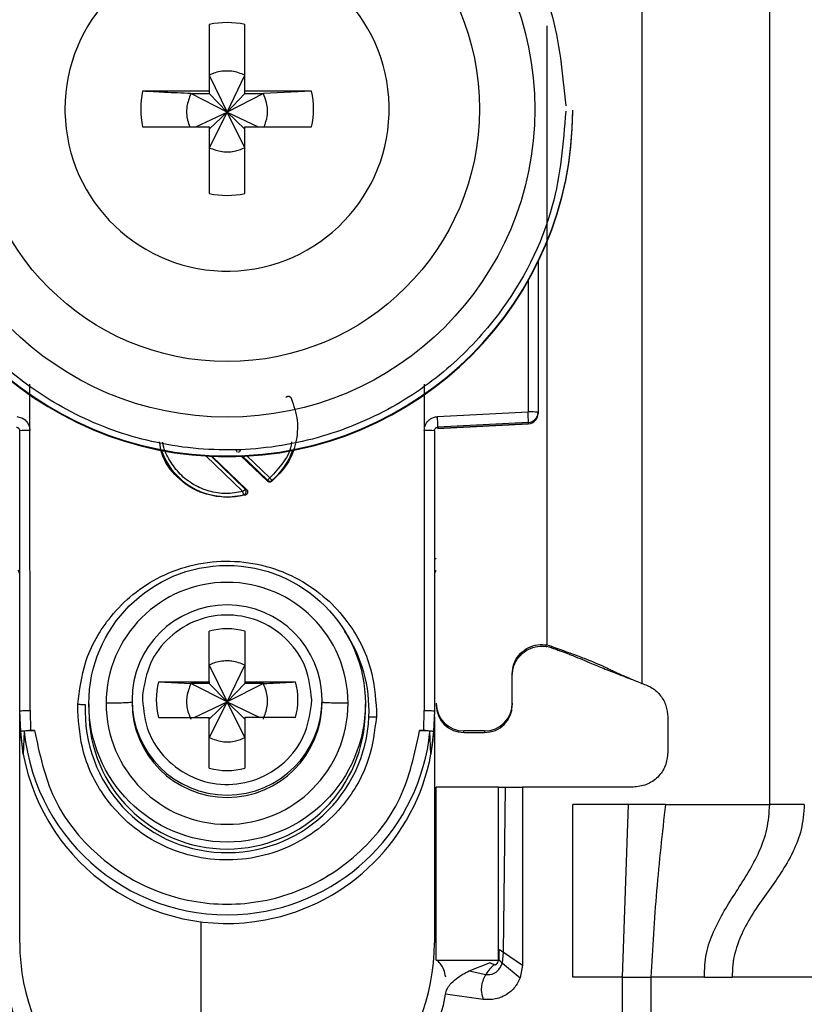
# Model space of a CAD drawing. Units: millimetres. Extents: x -2720 to 3169, y -1569 to 2027.
# Drawn here: x -1 to 21, y -368 to -340 of the extents above; entities that cross this region are included whole.
import ezdxf

# ---------------------------------------------------------------- set-up
doc = ezdxf.new("R2010")
doc.units = ezdxf.units.MM
doc.header["$MEASUREMENT"] = 0
doc.layers.get('0').update_dxf_attribs({"lineweight": 0})

msp = doc.modelspace()

# ---------------------------------------------------------------- linework, layer by layer
at = {"color": 18, "lineweight": 25, "true_color": 0x000000}
for p, q in [((20.346, -362.241), (20.346, -319.741)), ((16.646, -325.229), (16.646, -358.741)), ((4.131, -339.684), (4.131, -341.614)), ((5.161, -341.614), (5.161, -339.684)), ((4.131, -341.149), (4.646, -342.216)), ((4.646, -342.216), (5.161, -341.149)), ((4.131, -341.614), (2.2, -341.614)), ((3.595, -341.685), (4.131, -341.685)), ((4.646, -342.216), (3.595, -341.685)), ((4.131, -341.614), (4.131, -341.685)), ((4.131, -341.685), (4.646, -342.216)), ((5.696, -341.685), (4.646, -342.216)), ((4.646, -342.216), (5.161, -341.685)), ((7.091, -341.614), (5.161, -341.614)), ((5.161, -341.685), (5.161, -341.614)), ((5.161, -341.685), (5.696, -341.685)), ((7.091, -341.614), (5.696, -341.685)), ((-0.045, -342.129), (-0.044, -342.223)), ((3.743, -342.644), (4.646, -342.216)), ((4.646, -342.216), (4.131, -343.25)), ((4.131, -342.714), (4.646, -342.216)), ((5.161, -343.25), (4.646, -342.216)), ((5.161, -342.714), (4.646, -342.216)), ((4.646, -342.216), (5.548, -342.644)), ((14.646, -342.187), (14.646, -342.167)), ((2.2, -342.644), (4.131, -342.644)), ((4.131, -342.644), (4.131, -344.574)), ((5.161, -344.574), (5.161, -342.644)), ((5.161, -342.644), (7.091, -342.644)), ((13.646, -346.524), (13.646, -350.897)), ((-1.059, -351.424), (-1.059, -350.088)), ((10.35, -350.083), (10.35, -351.424)), ((10.732, -351.025), (13.353, -350.889)), ((13.645, -350.942), (13.646, -350.942)), ((13.646, -350.897), (13.646, -350.932)), ((13.646, -350.932), (13.646, -350.942)), ((10.736, -351.37), (13.361, -351.231)), ((13.361, -351.197), (10.74, -351.332)), ((13.361, -351.231), (10.74, -351.37)), ((10.74, -351.332), (10.74, -351.37)), ((13.361, -351.197), (13.361, -351.231)), ((13.361, -351.231), (13.361, -351.231)), ((-1.354, -359.534), (-1.354, -351.432)), ((-1.054, -359.526), (-1.059, -351.424)), ((10.35, -351.424), (10.346, -359.526)), ((10.646, -351.432), (10.646, -359.534)), ((4.216, -352.174), (5.21, -353.13)), ((5.812, -352.892), (5.047, -352.155)), ((5.813, -352.867), (5.812, -352.892)), ((5.945, -352.871), (5.943, -352.896)), ((5.167, -353.296), (4.646, -353.364)), ((4.646, -353.346), (4.646, -353.364)), ((5.124, -353.289), (5.167, -353.296)), ((5.21, -353.13), (5.169, -353.122)), ((4.131, -358.697), (4.131, -357.229)), ((5.161, -357.229), (5.161, -358.697)), ((13.896, -357.629), (13.896, -357.615)), ((13.896, -357.629), (14.036, -357.667)), ((14.031, -357.71), (13.896, -357.675)), ((14.031, -357.71), (14.036, -357.667)), ((4.131, -358.209), (4.646, -359.275)), ((4.646, -359.275), (5.161, -358.209)), ((12.896, -359.315), (12.896, -358.465)), ((2.662, -358.697), (4.131, -358.697)), ((2.662, -358.697), (3.595, -358.744)), ((4.131, -358.744), (3.595, -358.744)), ((4.646, -359.275), (3.595, -358.744)), ((4.131, -358.697), (4.131, -358.744)), ((4.131, -358.744), (4.646, -359.275)), ((5.696, -358.744), (4.646, -359.275)), ((5.161, -358.744), (4.646, -359.275)), ((5.161, -358.697), (6.629, -358.697)), ((5.161, -358.697), (5.161, -358.744)), ((5.696, -358.744), (5.161, -358.744)), ((16.313, -358.611), (16.337, -358.614)), ((0.323, -359.526), (0.327, -359.342)), ((0.646, -359.33), (0.646, -359.532)), ((1.896, -359.22), (1.896, -359.288)), ((2.199, -359.075), (2.196, -359.212)), ((3.693, -359.727), (4.646, -359.275)), ((4.646, -359.275), (4.131, -360.309)), ((4.646, -359.275), (4.131, -359.774)), ((5.161, -360.309), (4.646, -359.275)), ((4.646, -359.275), (5.598, -359.727)), ((4.646, -359.275), (5.161, -359.774)), ((7.092, -359.349), (7.096, -359.212)), ((7.396, -359.288), (7.396, -359.22)), ((8.646, -359.532), (8.646, -359.33)), ((12.896, -359.315), (12.896, -359.362)), ((-1.324, -360.135), (-1.354, -359.534)), ((-1.354, -359.683), (-1.354, -359.534)), ((-1.054, -359.526), (-1.045, -360.101)), ((8.968, -359.526), (8.964, -359.711)), ((10.336, -360.101), (10.346, -359.526)), ((10.646, -359.534), (10.615, -360.135)), ((-1.354, -366.241), (-1.354, -359.683)), ((2.662, -359.727), (4.131, -359.727)), ((4.131, -361.195), (4.131, -359.727)), ((5.161, -359.727), (5.161, -361.195)), ((6.629, -359.727), (5.161, -359.727)), ((10.646, -359.709), (10.646, -366.241)), ((17.396, -359.71), (17.396, -360.741)), ((-1.253, -360.783), (-1.324, -360.135)), ((-1.224, -360.135), (-1.253, -360.783)), ((-1.045, -360.101), (-0.925, -360.101)), ((10.216, -360.101), (10.336, -360.101)), ((10.544, -360.783), (10.515, -360.135)), ((10.615, -360.135), (10.544, -360.783)), ((12.096, -360.115), (11.496, -360.115)), ((11.496, -360.162), (11.496, -360.115)), ((11.496, -360.162), (12.096, -360.162)), ((12.096, -360.115), (12.096, -360.162)), ((10.696, -366.741), (10.696, -361.741)), ((12.496, -361.741), (10.696, -361.741)), ((12.496, -366.741), (12.496, -361.741)), ((12.644, -366.518), (12.696, -361.741)), ((12.696, -361.741), (13.196, -361.741)), ((13.196, -361.741), (13.196, -366.891)), ((16.396, -361.741), (13.196, -361.741)), ((16.256, -362.241), (14.646, -362.241)), ((14.646, -367.241), (14.646, -362.241)), ((16.086, -367.241), (16.256, -362.241)), ((17.329, -362.241), (16.256, -362.241)), ((17.329, -362.241), (20.346, -362.241)), ((3.896, -370.741), (3.896, -365.634)), ((12.512, -366.432), (12.504, -366.721)), ((10.696, -366.741), (12.496, -366.741)), ((12.61, -366.831), (12.644, -366.518)), ((12.644, -366.518), (13.196, -366.891)), ((11.647, -367.055), (12.236, -366.818)), ((12.236, -366.818), (12.248, -366.814)), ((12.61, -366.831), (13.126, -367.259)), ((13.196, -366.891), (13.126, -367.259)), ((11.647, -367.055), (12.133, -367.156)), ((16.086, -367.241), (14.646, -367.241)), ((16.086, -393.241), (16.086, -367.241)), ((16.905, -367.241), (16.905, -393.241)), ((18.453, -367.241), (16.905, -367.241)), ((18.453, -367.241), (19.259, -367.241)), ((21.671, -367.241), (19.259, -367.241)), ((12.057, -367.882), (10.962, -367.728))]:
    msp.add_line(p, q, dxfattribs=at)
at = {"color": 8, "lineweight": 25, "true_color": 0x808080}
for p, q in [((13.896, -339.725), (13.896, -357.615)), ((13.353, -347.082), (13.353, -350.889)), ((5.1, -353.195), (4.028, -352.164)), ((5.169, -353.122), (4.181, -352.172)), ((5.072, -352.154), (5.813, -352.867)), ((5.205, -352.148), (5.881, -352.798))]:
    msp.add_line(p, q, dxfattribs=at)
at = {"color": 18, "lineweight": 25, "true_color": 0x000000}
for centre, radius in [((4.646, -342.138), 8.904), ((4.646, -342.13), 7.304), ((4.646, -359.329), 4)]:
    msp.add_circle(centre, radius, dxfattribs=at)
for points, knots in [([(-5.154, -342.192), (-5.078, -341.267), (-5.001, -340.342), (-4.763, -339.452), (-4.464, -338.329), (-3.908, -337.262), (-3.204, -336.326), (-2.792, -335.779), (-2.329, -335.277), (-1.818, -334.828), (-1.264, -334.341), (-0.652, -333.917), (-0.002, -333.567), (0.688, -333.196), (1.421, -332.908), (2.178, -332.711), (2.958, -332.508), (3.764, -332.402), (4.57, -332.395), (5.376, -332.389), (6.184, -332.483), (6.967, -332.674), (7.727, -332.859), (8.465, -333.136), (9.159, -333.496), (9.815, -333.836), (10.433, -334.251), (10.995, -334.729), (11.513, -335.171), (11.983, -335.666), (12.403, -336.206), (13.123, -337.131), (13.694, -338.189), (14.011, -339.307), (14.262, -340.193), (14.353, -341.117), (14.444, -342.041)], [0, 0, 0, 0, 1, 1, 1, 2, 2, 2, 3, 3, 3, 4, 4, 4, 5, 5, 5, 6, 6, 6, 7, 7, 7, 8, 8, 8, 9, 9, 9, 10, 10, 10, 11, 11, 11, 12, 12, 12, 12]), ([(-0.044, -342.223), (0.008, -344.813), (2.15, -346.869), (4.739, -346.817), (7.328, -346.765), (9.384, -344.624), (9.332, -342.034), (9.28, -339.445), (7.139, -337.389), (4.55, -337.441), (1.998, -337.492), (-0.045, -339.576), (-0.045, -342.129)], [0, 0, 0, 0, 1, 1, 1, 2, 2, 2, 3, 3, 3, 4, 4, 4, 4]), ([(5.161, -341.149), (5.037, -341.102), (4.913, -341.055), (4.784, -341.038), (4.738, -341.032), (4.692, -341.03), (4.646, -341.03), (4.514, -341.03), (4.381, -341.051), (4.258, -341.096), (4.215, -341.112), (4.173, -341.13), (4.131, -341.149)], [0, 0, 0, 0, 1, 1, 1, 2, 2, 2, 3, 3, 3, 4, 4, 4, 4]), ([(3.595, -341.685), (3.341, -341.672), (3.087, -341.66), (2.838, -341.647), (2.623, -341.636), (2.411, -341.625), (2.2, -341.614)], [0, 0, 0, 0, 1, 1, 1, 2, 2, 2, 2]), ([(3.595, -341.685), (3.549, -341.808), (3.504, -341.932), (3.484, -342.061), (3.464, -342.191), (3.47, -342.327), (3.503, -342.453), (3.521, -342.518), (3.545, -342.581), (3.57, -342.644)], [0, 0, 0, 0, 1, 1, 1, 2, 2, 2, 3, 3, 3, 3]), ([(5.717, -342.644), (5.754, -342.543), (5.79, -342.443), (5.807, -342.338), (5.828, -342.209), (5.82, -342.073), (5.788, -341.946), (5.765, -341.856), (5.731, -341.77), (5.696, -341.685)], [0, 0, 0, 0, 1, 1, 1, 2, 2, 2, 3, 3, 3, 3]), ([(-5.354, -342.167), (-5.354, -347.689), (-0.877, -352.164), (4.645, -352.164), (4.645, -352.164), (4.645, -352.164), (4.646, -352.164)], [0, 0, 0, 0, 1, 1, 1, 2, 2, 2, 2]), ([(-5.354, -342.187), (-5.353, -347.709), (-0.875, -352.185), (4.648, -352.184), (10.169, -352.182), (14.644, -347.707), (14.646, -342.187)], [0, 0, 0, 0, 1, 1, 1, 2, 2, 2, 2]), ([(14.446, -342.192), (14.369, -343.117), (14.292, -344.042), (14.054, -344.932), (13.755, -346.055), (13.199, -347.122), (12.495, -348.058), (12.083, -348.604), (11.62, -349.107), (11.109, -349.556), (10.555, -350.042), (9.943, -350.467), (9.293, -350.817), (8.603, -351.188), (7.87, -351.476), (7.113, -351.673), (6.333, -351.876), (5.527, -351.982), (4.721, -351.988), (3.915, -351.994), (3.107, -351.901), (2.324, -351.71), (1.564, -351.524), (0.826, -351.248), (0.132, -350.887), (-0.524, -350.547), (-1.142, -350.132), (-1.704, -349.654), (-2.222, -349.213), (-2.692, -348.718), (-3.112, -348.178), (-3.832, -347.252), (-4.403, -346.194), (-4.72, -345.076), (-4.971, -344.19), (-5.062, -343.266), (-5.153, -342.342)], [0, 0, 0, 0, 1, 1, 1, 2, 2, 2, 3, 3, 3, 4, 4, 4, 5, 5, 5, 6, 6, 6, 7, 7, 7, 8, 8, 8, 9, 9, 9, 10, 10, 10, 11, 11, 11, 12, 12, 12, 12]), ([(4.646, -352.164), (10.167, -352.164), (14.645, -347.689), (14.646, -342.167), (14.646, -342.167), (14.646, -342.167), (14.646, -342.167)], [0, 0, 0, 0, 1, 1, 1, 2, 2, 2, 2]), ([(4.131, -343.25), (4.254, -343.296), (4.378, -343.341), (4.507, -343.361), (4.637, -343.38), (4.772, -343.373), (4.899, -343.341), (4.989, -343.319), (5.075, -343.284), (5.161, -343.25)], [0, 0, 0, 0, 1, 1, 1, 2, 2, 2, 3, 3, 3, 3]), ([(6.502, -350.496), (6.574, -350.706), (6.645, -350.916), (6.671, -351.133), (6.697, -351.35), (6.678, -351.574), (6.628, -351.79), (6.577, -352.007), (6.496, -352.216), (6.376, -352.4), (6.257, -352.583), (6.1, -352.74), (5.943, -352.896)], [0, 0, 0, 0, 1, 1, 1, 2, 2, 2, 3, 3, 3, 4, 4, 4, 4]), ([(6.341, -350.468), (6.348, -350.462), (6.354, -350.457), (6.361, -350.452), (6.368, -350.448), (6.377, -350.444), (6.385, -350.442), (6.392, -350.44), (6.4, -350.438), (6.408, -350.437), (6.415, -350.437), (6.422, -350.437), (6.429, -350.438), (6.436, -350.439), (6.443, -350.442), (6.449, -350.444), (6.457, -350.448), (6.464, -350.452), (6.47, -350.457), (6.477, -350.462), (6.484, -350.468), (6.489, -350.474), (6.494, -350.481), (6.498, -350.488), (6.502, -350.496)], [0, 0, 0, 0, 1, 1, 1, 2, 2, 2, 3, 3, 3, 4, 4, 4, 5, 5, 5, 6, 6, 6, 7, 7, 7, 8, 8, 8, 8]), ([(-1.441, -351.025), (-1.391, -351.033), (-1.341, -351.04), (-1.295, -351.06), (-1.249, -351.08), (-1.207, -351.111), (-1.172, -351.149), (-1.137, -351.186), (-1.108, -351.229), (-1.09, -351.276), (-1.072, -351.322), (-1.066, -351.373), (-1.059, -351.424)], [0, 0, 0, 0, 1, 1, 1, 2, 2, 2, 3, 3, 3, 4, 4, 4, 4]), ([(10.35, -351.424), (10.352, -351.399), (10.353, -351.373), (10.358, -351.348), (10.363, -351.324), (10.372, -351.299), (10.382, -351.276), (10.402, -351.229), (10.429, -351.186), (10.463, -351.149), (10.484, -351.127), (10.507, -351.108), (10.532, -351.091), (10.557, -351.074), (10.584, -351.06), (10.613, -351.05), (10.651, -351.036), (10.692, -351.031), (10.732, -351.025)], [0, 0, 0, 0, 1, 1, 1, 2, 2, 2, 3, 3, 3, 4, 4, 4, 5, 5, 5, 6, 6, 6, 6]), ([(13.361, -351.197), (13.362, -351.191), (13.363, -351.186), (13.363, -351.171), (13.363, -351.156), (13.363, -351.132), (13.362, -351.103), (13.361, -351.075), (13.36, -351.041), (13.359, -351.005), (13.357, -350.968), (13.355, -350.929), (13.353, -350.889)], [0, 0, 0, 0, 1, 1, 1, 2, 2, 2, 3, 3, 3, 4, 4, 4, 4]), ([(-1.449, -351.332), (-1.442, -351.333), (-1.434, -351.334), (-1.427, -351.336), (-1.419, -351.338), (-1.413, -351.341), (-1.406, -351.344), (-1.4, -351.348), (-1.394, -351.352), (-1.389, -351.356), (-1.384, -351.36), (-1.38, -351.365), (-1.376, -351.37), (-1.368, -351.38), (-1.363, -351.39), (-1.359, -351.401), (-1.356, -351.411), (-1.355, -351.422), (-1.354, -351.432)], [0, 0, 0, 0, 1, 1, 1, 2, 2, 2, 3, 3, 3, 4, 4, 4, 5, 5, 5, 6, 6, 6, 6]), ([(10.646, -351.432), (10.646, -351.422), (10.647, -351.411), (10.65, -351.401), (10.654, -351.39), (10.659, -351.38), (10.667, -351.37), (10.671, -351.365), (10.675, -351.36), (10.68, -351.356), (10.686, -351.352), (10.691, -351.348), (10.697, -351.344), (10.704, -351.341), (10.71, -351.338), (10.718, -351.336), (10.725, -351.334), (10.733, -351.333), (10.74, -351.332)], [0, 0, 0, 0, 1, 1, 1, 2, 2, 2, 3, 3, 3, 4, 4, 4, 5, 5, 5, 6, 6, 6, 6]), ([(4.646, -353.364), (4.378, -353.333), (4.111, -353.303), (3.867, -353.209), (3.622, -353.115), (3.401, -352.957), (3.206, -352.768), (3.012, -352.579), (2.844, -352.358), (2.765, -352.108), (2.729, -351.994), (2.712, -351.873), (2.695, -351.753)], [0, 0, 0, 0, 1, 1, 1, 2, 2, 2, 3, 3, 3, 4, 4, 4, 4]), ([(4.947, -352.059), (4.938, -352.049), (4.929, -352.039), (4.924, -352.027), (4.921, -352.021), (4.919, -352.014), (4.918, -352.008), (4.917, -352.002), (4.917, -351.995), (4.916, -351.988)], [0, 0, 0, 0, 1, 1, 1, 2, 2, 2, 3, 3, 3, 3]), ([(4.976, -352.062), (4.978, -352.06), (4.98, -352.058), (4.984, -352.054), (4.988, -352.05), (4.993, -352.045), (5, -352.038), (5.006, -352.032), (5.013, -352.025), (5.02, -352.017), (5.028, -352.009), (5.036, -352.001), (5.044, -351.993)], [0, 0, 0, 0, 1, 1, 1, 2, 2, 2, 3, 3, 3, 4, 4, 4, 4]), ([(5.881, -352.798), (5.873, -352.806), (5.865, -352.815), (5.858, -352.823), (5.85, -352.83), (5.843, -352.837), (5.837, -352.844), (5.831, -352.85), (5.825, -352.855), (5.821, -352.859), (5.818, -352.863), (5.815, -352.865), (5.813, -352.867)], [0, 0, 0, 0, 1, 1, 1, 2, 2, 2, 3, 3, 3, 4, 4, 4, 4]), ([(5.945, -352.871), (5.943, -352.869), (5.941, -352.867), (5.938, -352.863), (5.934, -352.859), (5.929, -352.853), (5.923, -352.847), (5.917, -352.84), (5.91, -352.832), (5.903, -352.823), (5.896, -352.815), (5.889, -352.807), (5.881, -352.798)], [0, 0, 0, 0, 1, 1, 1, 2, 2, 2, 3, 3, 3, 4, 4, 4, 4]), ([(5.943, -352.896), (5.933, -352.903), (5.923, -352.91), (5.912, -352.914), (5.901, -352.918), (5.889, -352.919), (5.877, -352.919), (5.865, -352.919), (5.853, -352.916), (5.842, -352.912), (5.831, -352.907), (5.822, -352.899), (5.812, -352.892)], [0, 0, 0, 0, 1, 1, 1, 2, 2, 2, 3, 3, 3, 4, 4, 4, 4]), ([(5.169, -353.122), (5.166, -353.125), (5.164, -353.127), (5.16, -353.131), (5.156, -353.136), (5.151, -353.141), (5.145, -353.148), (5.139, -353.155), (5.132, -353.162), (5.124, -353.17), (5.116, -353.178), (5.108, -353.187), (5.1, -353.195)], [0, 0, 0, 0, 1, 1, 1, 2, 2, 2, 3, 3, 3, 4, 4, 4, 4]), ([(5.124, -353.289), (5.123, -353.286), (5.122, -353.283), (5.121, -353.278), (5.12, -353.273), (5.118, -353.266), (5.116, -353.257), (5.113, -353.248), (5.111, -353.238), (5.108, -353.227), (5.106, -353.217), (5.103, -353.206), (5.1, -353.195)], [0, 0, 0, 0, 1, 1, 1, 2, 2, 2, 3, 3, 3, 4, 4, 4, 4]), ([(5.124, -353.289), (5.13, -353.286), (5.136, -353.284), (5.142, -353.281), (5.149, -353.277), (5.156, -353.272), (5.161, -353.267), (5.168, -353.261), (5.173, -353.254), (5.178, -353.247), (5.183, -353.239), (5.187, -353.231), (5.19, -353.222), (5.193, -353.213), (5.194, -353.203), (5.195, -353.194), (5.195, -353.184), (5.194, -353.175), (5.192, -353.166), (5.19, -353.157), (5.187, -353.149), (5.182, -353.141), (5.178, -353.134), (5.173, -353.128), (5.169, -353.122)], [0, 0, 0, 0, 1, 1, 1, 2, 2, 2, 3, 3, 3, 4, 4, 4, 5, 5, 5, 6, 6, 6, 7, 7, 7, 8, 8, 8, 8]), ([(5.21, -353.13), (5.216, -353.137), (5.222, -353.144), (5.227, -353.152), (5.232, -353.16), (5.236, -353.169), (5.238, -353.179), (5.24, -353.186), (5.241, -353.194), (5.241, -353.202), (5.241, -353.21), (5.24, -353.218), (5.238, -353.226), (5.236, -353.233), (5.233, -353.24), (5.23, -353.247), (5.226, -353.254), (5.221, -353.261), (5.215, -353.267), (5.209, -353.274), (5.202, -353.28), (5.193, -353.285), (5.185, -353.29), (5.176, -353.293), (5.167, -353.296)], [0, 0, 0, 0, 1, 1, 1, 2, 2, 2, 3, 3, 3, 4, 4, 4, 5, 5, 5, 6, 6, 6, 7, 7, 7, 8, 8, 8, 8]), ([(0.327, -359.342), (0.378, -358.937), (0.429, -358.531), (0.55, -358.144), (0.702, -357.658), (0.965, -357.201), (1.29, -356.803), (1.479, -356.572), (1.689, -356.36), (1.92, -356.173), (2.17, -355.97), (2.443, -355.795), (2.732, -355.652), (3.037, -355.501), (3.361, -355.387), (3.693, -355.312), (4.035, -355.234), (4.387, -355.199), (4.738, -355.206), (5.089, -355.214), (5.438, -355.264), (5.777, -355.356), (6.106, -355.445), (6.424, -355.574), (6.723, -355.737), (7.006, -355.892), (7.271, -356.079), (7.512, -356.292), (7.734, -356.489), (7.935, -356.71), (8.115, -356.949), (8.422, -357.36), (8.665, -357.828), (8.796, -358.32), (8.9, -358.712), (8.934, -359.119), (8.968, -359.526)], [0, 0, 0, 0, 1, 1, 1, 2, 2, 2, 3, 3, 3, 4, 4, 4, 5, 5, 5, 6, 6, 6, 7, 7, 7, 8, 8, 8, 9, 9, 9, 10, 10, 10, 11, 11, 11, 12, 12, 12, 12]), ([(8.145, -359.317), (8.145, -357.384), (6.577, -355.818), (4.645, -355.818), (2.713, -355.819), (1.147, -357.384), (1.146, -359.316)], [0, 0, 0, 0, 1, 1, 1, 2, 2, 2, 2]), ([(4.646, -356.471), (3.127, -356.471), (1.896, -357.701), (1.896, -359.22), (1.896, -359.22), (1.896, -359.22), (1.896, -359.22)], [0, 0, 0, 0, 1, 1, 1, 2, 2, 2, 2]), ([(7.396, -359.22), (7.395, -357.702), (6.164, -356.471), (4.646, -356.471), (4.646, -356.471), (4.646, -356.471), (4.646, -356.471)], [0, 0, 0, 0, 1, 1, 1, 2, 2, 2, 2]), ([(7.096, -359.212), (7.06, -358.897), (7.024, -358.583), (6.916, -358.291), (6.807, -357.999), (6.624, -357.731), (6.402, -357.505), (6.18, -357.279), (5.918, -357.096), (5.631, -356.97), (5.343, -356.843), (5.029, -356.773), (4.714, -356.764), (4.399, -356.755), (4.082, -356.808), (3.788, -356.918), (3.493, -357.028), (3.222, -357.196), (2.987, -357.409), (2.753, -357.622), (2.556, -357.88), (2.431, -358.165), (2.305, -358.45), (2.252, -358.763), (2.199, -359.075)], [0, 0, 0, 0, 1, 1, 1, 2, 2, 2, 3, 3, 3, 4, 4, 4, 5, 5, 5, 6, 6, 6, 7, 7, 7, 8, 8, 8, 8]), ([(12.896, -358.465), (12.905, -358.37), (12.914, -358.274), (12.943, -358.184), (12.973, -358.094), (13.021, -358.009), (13.082, -357.934), (13.142, -357.86), (13.214, -357.795), (13.295, -357.745), (13.376, -357.694), (13.466, -357.657), (13.559, -357.636), (13.652, -357.615), (13.75, -357.609), (13.844, -357.621), (13.861, -357.623), (13.878, -357.626), (13.896, -357.629)], [0, 0, 0, 0, 1, 1, 1, 2, 2, 2, 3, 3, 3, 4, 4, 4, 5, 5, 5, 6, 6, 6, 6]), ([(12.896, -358.518), (12.905, -358.422), (12.914, -358.326), (12.944, -358.235), (12.973, -358.144), (13.022, -358.059), (13.083, -357.984), (13.144, -357.909), (13.216, -357.844), (13.298, -357.793), (13.379, -357.742), (13.469, -357.705), (13.564, -357.683), (13.658, -357.662), (13.755, -357.657), (13.851, -357.668), (13.866, -357.67), (13.881, -357.672), (13.896, -357.675)], [0, 0, 0, 0, 1, 1, 1, 2, 2, 2, 3, 3, 3, 4, 4, 4, 5, 5, 5, 6, 6, 6, 6]), ([(14.031, -357.71), (14.073, -357.724), (14.115, -357.739), (14.154, -357.753), (14.2, -357.769), (14.241, -357.783), (14.277, -357.796), (14.325, -357.814), (14.364, -357.828), (14.397, -357.84), (14.469, -357.867), (14.52, -357.886), (14.563, -357.903), (14.629, -357.929), (14.679, -357.949), (14.726, -357.968), (14.821, -358.007), (14.903, -358.042), (14.994, -358.08), (15.07, -358.112), (15.152, -358.147), (15.281, -358.2), (15.329, -358.22), (15.383, -358.242), (15.451, -358.269), (15.504, -358.291), (15.566, -358.316), (15.641, -358.346), (15.704, -358.371), (15.776, -358.399), (15.854, -358.43), (15.929, -358.46), (16.009, -358.492), (16.092, -358.524), (16.165, -358.553), (16.239, -358.582), (16.313, -358.611)], [0, 0, 0, 0, 1, 1, 1, 2, 2, 2, 3, 3, 3, 4, 4, 4, 5, 5, 5, 6, 6, 6, 7, 7, 7, 8, 8, 8, 9, 9, 9, 10, 10, 10, 11, 11, 11, 12, 12, 12, 12]), ([(14.036, -357.667), (14.19, -357.723), (14.344, -357.779), (14.494, -357.834), (14.587, -357.868), (14.678, -357.902), (14.76, -357.933), (14.841, -357.964), (14.913, -357.991), (14.975, -358.015), (15.078, -358.055), (15.153, -358.086), (15.218, -358.112), (15.494, -358.226), (15.596, -358.277), (15.728, -358.34), (15.77, -358.361), (15.815, -358.382), (15.866, -358.406), (15.899, -358.422), (15.936, -358.438), (15.979, -358.458), (16.013, -358.474), (16.052, -358.492), (16.101, -358.513), (16.138, -358.529), (16.181, -358.548), (16.238, -358.572), (16.269, -358.586), (16.304, -358.6), (16.345, -358.617), (16.385, -358.634), (16.431, -358.653), (16.478, -358.673), (16.533, -358.695), (16.589, -358.718), (16.646, -358.741)], [0, 0, 0, 0, 1, 1, 1, 2, 2, 2, 3, 3, 3, 4, 4, 4, 5, 5, 5, 6, 6, 6, 7, 7, 7, 8, 8, 8, 9, 9, 9, 10, 10, 10, 11, 11, 11, 12, 12, 12, 12]), ([(5.161, -358.209), (5.037, -358.161), (4.913, -358.114), (4.784, -358.097), (4.738, -358.091), (4.692, -358.089), (4.646, -358.089), (4.514, -358.09), (4.381, -358.11), (4.258, -358.155), (4.215, -358.171), (4.173, -358.19), (4.131, -358.209)], [0, 0, 0, 0, 1, 1, 1, 2, 2, 2, 3, 3, 3, 4, 4, 4, 4]), ([(3.595, -358.744), (3.549, -358.868), (3.503, -358.991), (3.484, -359.121), (3.464, -359.25), (3.472, -359.385), (3.503, -359.512), (3.526, -359.602), (3.56, -359.688), (3.595, -359.774)], [0, 0, 0, 0, 1, 1, 1, 2, 2, 2, 3, 3, 3, 3]), ([(5.696, -358.744), (5.951, -358.731), (6.205, -358.719), (6.453, -358.706), (6.512, -358.703), (6.571, -358.7), (6.629, -358.697)], [0, 0, 0, 0, 1, 1, 1, 2, 2, 2, 2]), ([(5.696, -359.774), (5.742, -359.65), (5.788, -359.526), (5.807, -359.397), (5.827, -359.268), (5.819, -359.132), (5.788, -359.005), (5.765, -358.915), (5.731, -358.83), (5.696, -358.744)], [0, 0, 0, 0, 1, 1, 1, 2, 2, 2, 3, 3, 3, 3]), ([(16.646, -358.741), (16.749, -358.779), (16.853, -358.817), (16.945, -358.874), (17.038, -358.932), (17.118, -359.01), (17.186, -359.097), (17.254, -359.185), (17.309, -359.282), (17.342, -359.386), (17.374, -359.49), (17.385, -359.6), (17.396, -359.71)], [0, 0, 0, 0, 1, 1, 1, 2, 2, 2, 3, 3, 3, 4, 4, 4, 4]), ([(0.327, -359.342), (0.347, -359.343), (0.367, -359.344), (0.386, -359.345), (0.406, -359.346), (0.425, -359.347), (0.443, -359.348), (0.462, -359.349), (0.48, -359.35), (0.496, -359.351), (0.512, -359.351), (0.527, -359.352), (0.542, -359.353)], [0, 0, 0, 0, 1, 1, 1, 2, 2, 2, 3, 3, 3, 4, 4, 4, 4]), ([(0.542, -359.353), (0.445, -361.62), (2.205, -363.535), (4.471, -363.632), (6.737, -363.728), (8.652, -361.97), (8.749, -359.704)], [0, 0, 0, 0, 1, 1, 1, 2, 2, 2, 2]), ([(1.896, -359.287), (1.883, -359.291), (1.871, -359.294), (1.832, -359.297), (1.792, -359.301), (1.723, -359.304), (1.639, -359.307), (1.573, -359.309), (1.497, -359.311), (1.411, -359.312), (1.329, -359.314), (1.237, -359.315), (1.146, -359.316)], [0, 0, 0, 0, 1, 1, 1, 2, 2, 2, 3, 3, 3, 4, 4, 4, 4]), ([(1.146, -359.317), (1.146, -361.25), (2.714, -362.816), (4.646, -362.816), (6.578, -362.815), (8.144, -361.249), (8.145, -359.317)], [0, 0, 0, 0, 1, 1, 1, 2, 2, 2, 2]), ([(1.896, -359.287), (1.896, -360.806), (3.127, -362.037), (4.646, -362.037), (6.164, -362.037), (7.395, -360.806), (7.396, -359.288)], [0, 0, 0, 0, 1, 1, 1, 2, 2, 2, 2]), ([(2.196, -359.212), (2.231, -359.527), (2.267, -359.842), (2.375, -360.134), (2.484, -360.425), (2.667, -360.694), (2.889, -360.92), (3.111, -361.145), (3.373, -361.328), (3.661, -361.455), (3.948, -361.581), (4.262, -361.652), (4.577, -361.66), (4.892, -361.669), (5.209, -361.617), (5.503, -361.506), (5.798, -361.396), (6.069, -361.228), (6.304, -361.015), (6.538, -360.802), (6.735, -360.544), (6.86, -360.259), (6.986, -359.974), (7.039, -359.661), (7.092, -359.349)], [0, 0, 0, 0, 1, 1, 1, 2, 2, 2, 3, 3, 3, 4, 4, 4, 5, 5, 5, 6, 6, 6, 7, 7, 7, 8, 8, 8, 8]), ([(8.145, -359.317), (8.029, -359.316), (7.913, -359.314), (7.813, -359.312), (7.709, -359.31), (7.622, -359.307), (7.554, -359.304), (7.501, -359.301), (7.459, -359.299), (7.434, -359.296), (7.411, -359.294), (7.403, -359.291), (7.396, -359.288)], [0, 0, 0, 0, 1, 1, 1, 2, 2, 2, 3, 3, 3, 4, 4, 4, 4]), ([(-1.354, -359.534), (-1.35, -359.533), (-1.345, -359.532), (-1.332, -359.531), (-1.318, -359.53), (-1.295, -359.529), (-1.267, -359.529), (-1.239, -359.528), (-1.205, -359.527), (-1.169, -359.527), (-1.133, -359.527), (-1.094, -359.526), (-1.054, -359.526)], [0, 0, 0, 0, 1, 1, 1, 2, 2, 2, 3, 3, 3, 4, 4, 4, 4]), ([(8.964, -359.711), (8.913, -360.116), (8.862, -360.521), (8.741, -360.908), (8.589, -361.395), (8.327, -361.852), (8.002, -362.249), (7.812, -362.481), (7.602, -362.692), (7.371, -362.88), (7.121, -363.083), (6.848, -363.258), (6.559, -363.4), (6.254, -363.551), (5.93, -363.666), (5.598, -363.741), (5.256, -363.818), (4.904, -363.854), (4.553, -363.846), (4.203, -363.839), (3.853, -363.788), (3.514, -363.696), (3.185, -363.607), (2.867, -363.479), (2.568, -363.315), (2.286, -363.16), (2.02, -362.974), (1.779, -362.761), (1.557, -362.563), (1.356, -362.343), (1.176, -362.104), (0.869, -361.692), (0.626, -361.225), (0.495, -360.732), (0.391, -360.341), (0.357, -359.933), (0.323, -359.526)], [0, 0, 0, 0, 1, 1, 1, 2, 2, 2, 3, 3, 3, 4, 4, 4, 5, 5, 5, 6, 6, 6, 7, 7, 7, 8, 8, 8, 9, 9, 9, 10, 10, 10, 11, 11, 11, 12, 12, 12, 12]), ([(0.646, -359.532), (0.646, -361.741), (2.437, -363.531), (4.647, -363.531), (6.855, -363.53), (8.645, -361.74), (8.646, -359.532)], [0, 0, 0, 0, 1, 1, 1, 2, 2, 2, 2]), ([(10.346, -359.526), (10.385, -359.526), (10.424, -359.527), (10.46, -359.527), (10.496, -359.527), (10.53, -359.528), (10.558, -359.529), (10.586, -359.529), (10.609, -359.53), (10.623, -359.531), (10.636, -359.532), (10.641, -359.533), (10.646, -359.534)], [0, 0, 0, 0, 1, 1, 1, 2, 2, 2, 3, 3, 3, 4, 4, 4, 4]), ([(8.749, -359.704), (8.764, -359.704), (8.779, -359.704), (8.795, -359.705), (8.811, -359.705), (8.829, -359.706), (8.848, -359.706), (8.866, -359.707), (8.885, -359.708), (8.905, -359.708), (8.924, -359.709), (8.944, -359.71), (8.964, -359.711)], [0, 0, 0, 0, 1, 1, 1, 2, 2, 2, 3, 3, 3, 4, 4, 4, 4]), ([(-1.324, -360.135), (-1.32, -360.131), (-1.315, -360.126), (-1.302, -360.122), (-1.29, -360.119), (-1.27, -360.115), (-1.245, -360.112), (-1.22, -360.109), (-1.19, -360.106), (-1.157, -360.105), (-1.122, -360.103), (-1.084, -360.102), (-1.045, -360.101)], [0, 0, 0, 0, 1, 1, 1, 2, 2, 2, 3, 3, 3, 4, 4, 4, 4]), ([(-0.925, -360.101), (-0.964, -360.102), (-1.003, -360.102), (-1.039, -360.104), (-1.075, -360.106), (-1.108, -360.108), (-1.135, -360.111), (-1.163, -360.114), (-1.187, -360.118), (-1.201, -360.122), (-1.215, -360.126), (-1.219, -360.13), (-1.224, -360.135)], [0, 0, 0, 0, 1, 1, 1, 2, 2, 2, 3, 3, 3, 4, 4, 4, 4]), ([(-1.224, -360.135), (-0.891, -363.376), (2.006, -365.735), (5.248, -365.402), (8.03, -365.116), (10.23, -362.917), (10.515, -360.135)], [0, 0, 0, 0, 1, 1, 1, 2, 2, 2, 2]), ([(-0.925, -360.101), (-0.782, -360.775), (-0.639, -361.448), (-0.348, -362.061), (-0.057, -362.674), (0.38, -363.225), (0.894, -363.683), (1.408, -364.141), (1.998, -364.506), (2.636, -364.752), (3.274, -364.998), (3.96, -365.125), (4.646, -365.125), (5.331, -365.125), (6.017, -364.998), (6.655, -364.752), (7.293, -364.506), (7.883, -364.141), (8.397, -363.683), (8.911, -363.225), (9.349, -362.674), (9.639, -362.061), (9.93, -361.448), (10.073, -360.775), (10.216, -360.101)], [0, 0, 0, 0, 1, 1, 1, 2, 2, 2, 3, 3, 3, 4, 4, 4, 5, 5, 5, 6, 6, 6, 7, 7, 7, 8, 8, 8, 8]), ([(10.515, -360.135), (10.51, -360.13), (10.506, -360.126), (10.492, -360.122), (10.478, -360.118), (10.455, -360.114), (10.426, -360.111), (10.399, -360.108), (10.366, -360.106), (10.33, -360.104), (10.294, -360.102), (10.255, -360.102), (10.216, -360.101)], [0, 0, 0, 0, 1, 1, 1, 2, 2, 2, 3, 3, 3, 4, 4, 4, 4]), ([(10.336, -360.101), (10.375, -360.102), (10.413, -360.103), (10.448, -360.105), (10.481, -360.106), (10.511, -360.109), (10.536, -360.112), (10.561, -360.115), (10.581, -360.119), (10.593, -360.122), (10.606, -360.126), (10.611, -360.131), (10.615, -360.135)], [0, 0, 0, 0, 1, 1, 1, 2, 2, 2, 3, 3, 3, 4, 4, 4, 4]), ([(4.131, -360.309), (4.254, -360.355), (4.378, -360.401), (4.507, -360.42), (4.637, -360.44), (4.772, -360.432), (4.899, -360.401), (4.989, -360.378), (5.075, -360.344), (5.161, -360.309)], [0, 0, 0, 0, 1, 1, 1, 2, 2, 2, 3, 3, 3, 3]), ([(17.396, -360.741), (17.38, -360.872), (17.365, -361.004), (17.319, -361.124), (17.273, -361.245), (17.196, -361.355), (17.103, -361.449), (17.009, -361.542), (16.899, -361.619), (16.778, -361.665), (16.658, -361.711), (16.527, -361.726), (16.396, -361.741)], [0, 0, 0, 0, 1, 1, 1, 2, 2, 2, 3, 3, 3, 4, 4, 4, 4]), ([(-1.253, -360.783), (-0.644, -364.041), (2.49, -366.188), (5.747, -365.58), (8.183, -365.125), (10.089, -363.219), (10.544, -360.783)], [0, 0, 0, 0, 1, 1, 1, 2, 2, 2, 2]), ([(12.496, -361.741), (12.496, -361.741), (12.497, -361.741), (12.499, -361.741), (12.502, -361.741), (12.506, -361.741), (12.511, -361.741), (12.521, -361.741), (12.537, -361.741), (12.556, -361.741), (12.575, -361.741), (12.597, -361.741), (12.621, -361.741), (12.633, -361.741), (12.645, -361.741), (12.657, -361.741), (12.67, -361.741), (12.683, -361.741), (12.696, -361.741)], [0, 0, 0, 0, 1, 1, 1, 2, 2, 2, 3, 3, 3, 4, 4, 4, 5, 5, 5, 6, 6, 6, 6]), ([(17.329, -362.241), (17.235, -363.072), (17.141, -363.902), (17.071, -364.735), (17, -365.568), (16.953, -366.405), (16.905, -367.241)], [0, 0, 0, 0, 1, 1, 1, 2, 2, 2, 2]), ([(18.453, -367.241), (18.463, -367.006), (18.472, -366.771), (18.514, -366.552), (18.556, -366.326), (18.633, -366.119), (18.719, -365.924), (18.907, -365.497), (19.14, -365.132), (19.375, -364.766), (19.61, -364.4), (19.847, -364.031), (20.043, -363.596), (20.133, -363.397), (20.214, -363.183), (20.264, -362.953), (20.312, -362.727), (20.329, -362.484), (20.346, -362.241)], [0, 0, 0, 0, 1, 1, 1, 2, 2, 2, 3, 3, 3, 4, 4, 4, 5, 5, 5, 6, 6, 6, 6]), ([(21.346, -362.241), (21.326, -362.489), (21.307, -362.737), (21.254, -362.966), (21.2, -363.2), (21.111, -363.414), (21.014, -363.613), (20.8, -364.05), (20.544, -364.412), (20.287, -364.772), (20.031, -365.13), (19.774, -365.486), (19.568, -365.916), (19.476, -366.109), (19.394, -366.317), (19.337, -366.544), (19.31, -366.653), (19.288, -366.766), (19.276, -366.882), (19.264, -367), (19.262, -367.121), (19.259, -367.241)], [0, 0, 0, 0, 1, 1, 1, 2, 2, 2, 3, 3, 3, 4, 4, 4, 5, 5, 5, 6, 6, 6, 7, 7, 7, 7]), ([(21.346, -362.241), (21.33, -362.241), (21.315, -362.241), (21.269, -362.241), (21.223, -362.241), (21.146, -362.241), (21.053, -362.241), (20.959, -362.241), (20.849, -362.241), (20.728, -362.241), (20.608, -362.241), (20.477, -362.241), (20.346, -362.241)], [0, 0, 0, 0, 1, 1, 1, 2, 2, 2, 3, 3, 3, 4, 4, 4, 4]), ([(12.512, -366.432), (12.516, -366.434), (12.52, -366.437), (12.529, -366.442), (12.532, -366.444), (12.536, -366.447), (12.541, -366.45), (12.546, -366.453), (12.551, -366.456), (12.557, -366.46), (12.562, -366.463), (12.568, -366.467), (12.575, -366.472), (12.581, -366.476), (12.588, -366.481), (12.595, -366.485), (12.611, -366.496), (12.627, -366.507), (12.644, -366.518)], [0, 0, 0, 0, 1, 1, 1, 2, 2, 2, 3, 3, 3, 4, 4, 4, 5, 5, 5, 6, 6, 6, 6]), ([(12.372, -366.873), (12.373, -366.873), (12.373, -366.874), (12.374, -366.874), (12.381, -366.877), (12.387, -366.877), (12.393, -366.877), (12.401, -366.877), (12.409, -366.876), (12.416, -366.873), (12.424, -366.87), (12.432, -366.865), (12.438, -366.859), (12.446, -366.852), (12.453, -366.845), (12.459, -366.837), (12.472, -366.819), (12.482, -366.799), (12.489, -366.777), (12.495, -366.759), (12.5, -366.74), (12.504, -366.721)], [0, 0, 0, 0, 1, 1, 1, 2, 2, 2, 3, 3, 3, 4, 4, 4, 5, 5, 5, 6, 6, 6, 7, 7, 7, 7]), ([(12.504, -366.721), (12.507, -366.725), (12.51, -366.729), (12.516, -366.736), (12.519, -366.739), (12.522, -366.743), (12.526, -366.747), (12.529, -366.751), (12.533, -366.755), (12.538, -366.76), (12.542, -366.765), (12.547, -366.77), (12.552, -366.775), (12.558, -366.78), (12.563, -366.786), (12.569, -366.792), (12.582, -366.805), (12.596, -366.818), (12.61, -366.831)], [0, 0, 0, 0, 1, 1, 1, 2, 2, 2, 3, 3, 3, 4, 4, 4, 5, 5, 5, 6, 6, 6, 6]), ([(10.971, -367.238), (10.955, -367.16), (10.938, -367.082), (10.919, -367.023), (10.896, -366.955), (10.869, -366.911), (10.844, -366.877), (10.802, -366.821), (10.767, -366.792), (10.732, -366.762)], [0, 0, 0, 0, 1, 1, 1, 2, 2, 2, 3, 3, 3, 3]), ([(12.133, -367.156), (12.159, -367.159), (12.185, -367.163), (12.211, -367.163), (12.238, -367.163), (12.266, -367.159), (12.292, -367.152), (12.32, -367.145), (12.347, -367.135), (12.372, -367.122), (12.398, -367.109), (12.422, -367.093), (12.445, -367.075), (12.488, -367.04), (12.526, -366.997), (12.554, -366.949), (12.576, -366.912), (12.593, -366.872), (12.61, -366.831)], [0, 0, 0, 0, 1, 1, 1, 2, 2, 2, 3, 3, 3, 4, 4, 4, 5, 5, 5, 6, 6, 6, 6]), ([(12.372, -366.873), (12.352, -366.891), (12.333, -366.91), (12.313, -366.93), (12.293, -366.95), (12.272, -366.973), (12.252, -366.996), (12.21, -367.045), (12.172, -367.1), (12.133, -367.156)], [0, 0, 0, 0, 1, 1, 1, 2, 2, 2, 3, 3, 3, 3]), ([(12.372, -366.873), (12.37, -366.872), (12.369, -366.871), (12.367, -366.87), (12.347, -366.859), (12.325, -366.853), (12.304, -366.846), (12.281, -366.838), (12.259, -366.828), (12.236, -366.818)], [0, 0, 0, 0, 1, 1, 1, 2, 2, 2, 3, 3, 3, 3]), ([(10.962, -367.728), (10.974, -367.677), (10.987, -367.626), (11.009, -367.579), (11.033, -367.529), (11.066, -367.483), (11.103, -367.441), (11.205, -367.324), (11.332, -367.231), (11.465, -367.153), (11.525, -367.119), (11.586, -367.087), (11.647, -367.055)], [0, 0, 0, 0, 1, 1, 1, 2, 2, 2, 3, 3, 3, 4, 4, 4, 4]), ([(12.133, -367.156), (12.106, -367.205), (12.078, -367.254), (12.056, -367.307), (12.033, -367.362), (12.017, -367.419), (12.008, -367.479), (11.998, -367.542), (11.996, -367.607), (12.003, -367.67), (12.012, -367.742), (12.034, -367.812), (12.057, -367.882)], [0, 0, 0, 0, 1, 1, 1, 2, 2, 2, 3, 3, 3, 4, 4, 4, 4]), ([(13.126, -367.259), (13.088, -367.335), (13.051, -367.412), (13.003, -367.482), (12.938, -367.574), (12.853, -367.653), (12.758, -367.718), (12.653, -367.789), (12.536, -367.843), (12.414, -367.867), (12.298, -367.89), (12.177, -367.886), (12.057, -367.882)], [0, 0, 0, 0, 1, 1, 1, 2, 2, 2, 3, 3, 3, 4, 4, 4, 4]), ([(16.086, -367.241), (16.165, -367.237), (16.243, -367.233), (16.319, -367.233), (16.398, -367.233), (16.474, -367.238), (16.546, -367.239), (16.619, -367.24), (16.687, -367.238), (16.747, -367.238), (16.805, -367.237), (16.855, -367.239), (16.905, -367.241)], [0, 0, 0, 0, 1, 1, 1, 2, 2, 2, 3, 3, 3, 4, 4, 4, 4])]:
    msp.add_open_spline(points, degree=3, knots=knots, dxfattribs=at)
for points in [[(5.161, -339.684), (4.821, -339.612), (4.47, -339.612), (4.131, -339.684)], [(2.2, -341.614), (2.128, -341.954), (2.128, -342.304), (2.2, -342.644)], [(7.091, -342.644), (7.163, -342.304), (7.163, -341.954), (7.091, -341.614)], [(4.131, -344.574), (4.47, -344.645), (4.821, -344.645), (5.161, -344.574)], [(10.74, -351.332), (10.743, -351.23), (10.74, -351.127), (10.732, -351.025)], [(13.646, -350.897), (13.548, -350.889), (13.451, -350.887), (13.353, -350.889)], [(13.361, -351.197), (13.521, -351.188), (13.645, -351.057), (13.646, -350.897)], [(13.361, -351.231), (13.521, -351.223), (13.646, -351.091), (13.646, -350.932)], [(13.361, -351.231), (13.521, -351.223), (13.645, -351.091), (13.646, -350.932)], [(-1.059, -351.424), (-1.158, -351.421), (-1.256, -351.424), (-1.354, -351.432)], [(10.646, -351.432), (10.547, -351.424), (10.449, -351.421), (10.35, -351.424)], [(2.745, -352.001), (3.029, -352.807), (3.791, -353.346), (4.646, -353.346)], [(5.813, -352.867), (5.85, -352.9), (5.906, -352.902), (5.945, -352.871)], [(4.646, -353.346), (4.807, -353.346), (4.967, -353.327), (5.124, -353.289)], [(5.161, -357.229), (4.823, -357.141), (4.468, -357.141), (4.131, -357.229)], [(2.662, -358.697), (2.574, -359.035), (2.574, -359.389), (2.662, -359.727)], [(6.629, -359.727), (6.717, -359.389), (6.717, -359.035), (6.629, -358.697)], [(10.696, -359.315), (10.696, -359.757), (11.054, -360.115), (11.496, -360.115)], [(12.096, -360.115), (12.537, -360.115), (12.895, -359.757), (12.896, -359.315)], [(10.696, -359.362), (10.696, -359.804), (11.054, -360.162), (11.496, -360.162)], [(12.096, -360.162), (12.537, -360.162), (12.895, -359.804), (12.896, -359.362)], [(-1.354, -359.683), (-1.354, -360.052), (-1.32, -360.42), (-1.253, -360.783)], [(10.544, -360.783), (10.611, -360.42), (10.646, -360.052), (10.646, -359.683)], [(4.131, -361.195), (4.468, -361.283), (4.823, -361.283), (5.161, -361.195)], [(-1.354, -366.241), (-1.354, -367.805), (-0.744, -369.307), (0.347, -370.428)], [(8.944, -370.428), (10.035, -369.307), (10.646, -367.805), (10.646, -366.241)], [(-1.671, -367.728), (-1.428, -369.456), (0.05, -370.741), (1.796, -370.741)], [(7.496, -370.741), (9.241, -370.741), (10.719, -369.456), (10.962, -367.728)]]:
    msp.add_open_spline(points, degree=3, dxfattribs=at)
at = {"color": 8, "lineweight": 25, "true_color": 0x808080}
for points, knots in [([(5.1, -353.195), (4.938, -353.222), (4.776, -353.249), (4.613, -353.249), (4.45, -353.25), (4.286, -353.224), (4.128, -353.179), (3.97, -353.134), (3.819, -353.07), (3.677, -352.987), (3.536, -352.905), (3.404, -352.804), (3.289, -352.688), (3.175, -352.571), (3.077, -352.44), (2.991, -352.299), (2.904, -352.159), (2.828, -352.009), (2.8, -351.848), (2.795, -351.82), (2.791, -351.792), (2.787, -351.763)], [0, 0, 0, 0, 1, 1, 1, 2, 2, 2, 3, 3, 3, 4, 4, 4, 5, 5, 5, 6, 6, 6, 7, 7, 7, 7]), ([(6.512, -351.752), (6.511, -351.76), (6.511, -351.767), (6.51, -351.775), (6.494, -351.976), (6.396, -352.168), (6.278, -352.337), (6.16, -352.506), (6.021, -352.652), (5.881, -352.798)], [0, 0, 0, 0, 1, 1, 1, 2, 2, 2, 3, 3, 3, 3]), ([(1.896, -359.22), (1.896, -360.739), (3.127, -361.97), (4.646, -361.969), (6.164, -361.969), (7.395, -360.738), (7.396, -359.22)], [0, 0, 0, 0, 1, 1, 1, 2, 2, 2, 2])]:
    msp.add_open_spline(points, degree=3, knots=knots, dxfattribs=at)
for points in [[(5.945, -352.871), (6.225, -352.635), (6.435, -352.327), (6.553, -351.98)], [(10.658, -355.126), (10.67, -355.127), (10.683, -355.128), (10.696, -355.128)], [(-1.354, -355.586), (-1.354, -355.544), (-1.373, -355.503), (-1.404, -355.475)], [(10.696, -355.475), (10.679, -355.489), (10.666, -355.508), (10.657, -355.528)], [(8.749, -359.704), (8.787, -358.829), (8.544, -357.966), (8.056, -357.239)]]:
    msp.add_open_spline(points, degree=3, dxfattribs=at)

doc.saveas('drawing.dxf')
